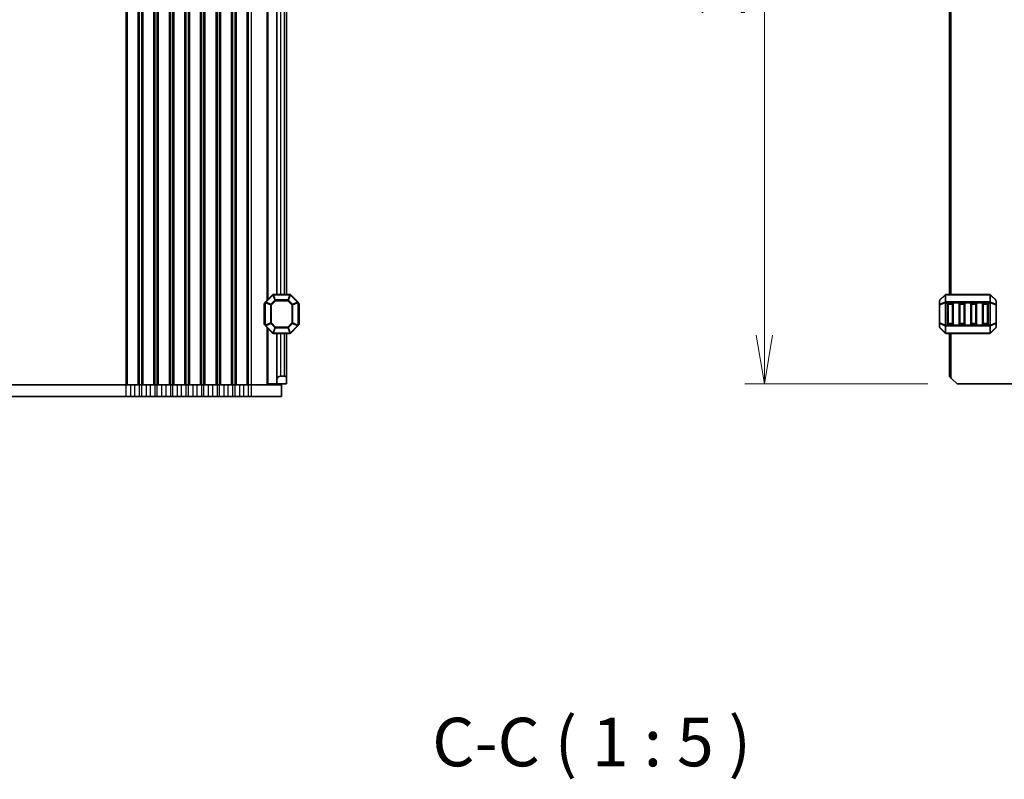
# Model space of a CAD drawing. Units: millimetres. Extents: x 0 to 7482, y 0 to 1405.
# Drawn here: x 2128 to 2381, y 720 to 916 of the extents above; entities that cross this region are included whole.
import ezdxf

# ---------------------------------------------------------------- set-up
doc = ezdxf.new("R2010")
doc.units = ezdxf.units.MM
for name, color, linetype, lineweight in [('Dimension (ISO)', 7, 'Continuous', 18), ('Dimension (ISO) @ 1', 7, 'Continuous', 18), ('Symbol (ISO)', 7, 'Continuous', 18), ('Visible (ISO)', 7, 'Continuous', 35), ('Visible Narrow (ISO)', 7, 'Continuous', 25)]:
    doc.layers.add(name, color=color, linetype=linetype, lineweight=lineweight)
doc.styles.add('Note Text (TK)', font='MS PGothic.ttf')
doc.dimstyles.new('Default - Method 1b (TK)', dxfattribs={"dimscale": 2.5, "dimtxt": 2.5, "dimasz": 2.5, "dimexe": 1, "dimexo": 1.5, "dimgap": 1, "dimtad": 1, "dimrnd": 1e-08, "dimdsep": 46, "dimtxsty": 'Note Text (TK)', "dimblk": 'OPEN', "dimcen": 0.09, "dimdle": 5, "dimclrd": 100, "dimclre": 100, "dimclrt": 7, "dimadec": 1, "dimazin": 1, "dimtfac": 1, "dimtmove": 0, "dimatfit": 3, "dimldrblk": 'OPEN', "dimfxl": 0, "dimtolj": 1, "dimlwd": -1, "dimlwe": -1, "dimarcsym": 0})

# ---------------------------------------------------------------- blocks, each defined once
blk = doc.blocks.new('_Open')
at = {"color": 0, "linetype": 'ByBlock', "lineweight": -2}
for p, q in [((-1, 0.167), (0, 0)), ((-1, -0.167), (0, 0)), ((0, 0), (-1, 0))]:
    blk.add_line(p, q, dxfattribs=at)
blk = doc.blocks.new('*D59')
at = {"layer": 'Defpoints', "color": 0, "transparency": 16777216}
for p in [(2368.85, 1049.53), (2319.28, 822.03), (2368.85, 822.03)]:
    blk.add_point(p, dxfattribs=at)
at = {"layer": 'Dimension (ISO)', "color": 100, "transparency": 16777216}
for p, q in [((2361.35, 1049.53), (2314.28, 1049.53)), ((2319.28, 1037.03), (2319.28, 834.53)), ((2361.35, 822.03), (2314.28, 822.03))]:
    blk.add_line(p, q, dxfattribs=at)
at = {"layer": 'Dimension (ISO)', "color": 100, "transparency": 16777216, "xscale": 12.5, "yscale": 12.5, "zscale": 12.5}
for p, rotation in [((2319.28, 1049.53), 90), ((2319.28, 822.03), 270)]:
    blk.add_blockref('_Open', p, dxfattribs=dict(at, rotation=rotation))
at = {"layer": 'Dimension (ISO)', "color": 7, "transparency": 16777216, "insert": (2308.03, 916.68), "char_height": 12.5, "attachment_point": 4, "rotation": 90, "style": 'Note Text (TK)'}
blk.add_mtext('\\A1;227.5', dxfattribs=at)

msp = doc.modelspace()

# ---------------------------------------------------------------- linework, layer by layer
at = {"layer": 'Visible (ISO)'}
for p, q in [((2191.4242, 843.5325), (2191.4242, 1028.0325)), ((2193.9242, 845.0325), (2193.9242, 1026.5325)), ((2196.4242, 845.0325), (2196.4242, 1026.5325)), ((2366.8516, 845.0325), (2366.8516, 1026.5325)), ((2192.8364, 844.9447), (2191.0121, 843.1204)), ((2197.3, 845.0325), (2193.0485, 845.0325)), ((2199.3364, 843.1204), (2197.5121, 844.9447)), ((2364.3516, 843.4083), (2364.3516, 842.3598)), ((2365.7637, 844.9447), (2364.4395, 843.6204)), ((2377.2273, 845.0325), (2365.9759, 845.0325)), ((2378.7637, 843.6204), (2377.4395, 844.9447)), ((2378.8516, 842.3598), (2378.8516, 843.4083)), ((2190.6742, 842.5325), (2190.6742, 837.5325)), ((2190.9242, 842.9083), (2190.9242, 837.1568)), ((2199.4242, 837.1568), (2199.4242, 842.9083)), ((2199.6742, 837.5325), (2199.6742, 842.5325)), ((2364.3516, 842.3598), (2364.3516, 837.7053)), ((2366.3516, 837.5325), (2366.3516, 842.5325)), ((2366.6016, 842.7825), (2367.6016, 842.7825)), ((2367.8516, 842.5325), (2367.8516, 837.5325)), ((2369.3516, 837.5325), (2369.3516, 842.5325)), ((2369.6016, 842.7825), (2370.6016, 842.7825)), ((2370.8516, 842.5325), (2370.8516, 837.5325)), ((2372.3516, 837.5325), (2372.3516, 842.5325)), ((2372.6016, 842.7825), (2373.6016, 842.7825)), ((2373.8516, 842.5325), (2373.8516, 837.5325)), ((2375.3516, 837.5325), (2375.3516, 842.5325)), ((2375.6016, 842.7825), (2376.6016, 842.7825)), ((2376.8516, 842.5325), (2376.8516, 837.5325)), ((2378.8516, 837.7053), (2378.8516, 842.3598)), ((2191.0121, 836.9447), (2192.8364, 835.1204)), ((2191.4242, 822.0325), (2191.4242, 836.5325)), ((2197.5121, 835.1204), (2199.3364, 836.9447)), ((2364.3516, 837.7053), (2364.3516, 836.6568)), ((2364.4395, 836.4447), (2365.7637, 835.1204)), ((2367.6016, 837.2825), (2366.6016, 837.2825)), ((2370.6016, 837.2825), (2369.6016, 837.2825)), ((2373.6016, 837.2825), (2372.6016, 837.2825)), ((2376.6016, 837.2825), (2375.6016, 837.2825)), ((2377.4395, 835.1204), (2378.7637, 836.4447)), ((2378.8516, 836.6568), (2378.8516, 837.7053)), ((2193.0485, 835.0325), (2197.3, 835.0325)), ((2193.9242, 823.0325), (2193.9242, 835.0325)), ((2196.4242, 823.5325), (2196.4242, 835.0325)), ((2365.9759, 835.0325), (2377.2273, 835.0325)), ((2366.8516, 824.0325), (2366.8516, 835.0325)), ((2193.9242, 822.0325), (2193.9242, 823.0325)), ((2194.9242, 824.0325), (2195.9242, 824.0325)), ((2196.4242, 823.5325), (2196.4242, 822.0325)), ((2367.3516, 823.5325), (2366.8516, 824.0325)), ((2367.3516, 823.5325), (2368.8516, 822.0325)), ((2088.6592, 821.7825), (2155.1893, 821.7825)), ((2156.4037, 821.7825), (2155.1893, 821.7825)), ((2156.4037, 821.7825), (2157.4447, 821.7825)), ((2158.6592, 821.7825), (2157.4447, 821.7825)), ((2158.6592, 821.7825), (2159.1893, 821.7825)), ((2160.4037, 821.7825), (2159.1893, 821.7825)), ((2160.4037, 821.7825), (2161.4447, 821.7825)), ((2162.6592, 821.7825), (2161.4447, 821.7825)), ((2162.6592, 821.7825), (2163.1893, 821.7825)), ((2164.4037, 821.7825), (2163.1893, 821.7825)), ((2164.4037, 821.7825), (2165.4447, 821.7825)), ((2166.6592, 821.7825), (2165.4447, 821.7825)), ((2166.6592, 821.7825), (2167.1893, 821.7825)), ((2168.4037, 821.7825), (2167.1893, 821.7825)), ((2168.4037, 821.7825), (2169.4447, 821.7825)), ((2170.6592, 821.7825), (2169.4447, 821.7825)), ((2170.6592, 821.7825), (2171.1893, 821.7825)), ((2172.4037, 821.7825), (2171.1893, 821.7825)), ((2172.4037, 821.7825), (2173.4447, 821.7825)), ((2174.6592, 821.7825), (2173.4447, 821.7825)), ((2174.6592, 821.7825), (2175.1893, 821.7825)), ((2176.4037, 821.7825), (2175.1893, 821.7825)), ((2176.4037, 821.7825), (2177.4447, 821.7825)), ((2178.6592, 821.7825), (2177.4447, 821.7825)), ((2178.6592, 821.7825), (2179.1893, 821.7825)), ((2180.4037, 821.7825), (2179.1893, 821.7825)), ((2180.4037, 821.7825), (2181.4447, 821.7825)), ((2182.6592, 821.7825), (2181.4447, 821.7825)), ((2182.6592, 821.7825), (2183.1893, 821.7825)), ((2184.4037, 821.7825), (2183.1893, 821.7825)), ((2184.4037, 821.7825), (2185.4447, 821.7825)), ((2186.6592, 821.7825), (2185.4447, 821.7825)), ((2186.6592, 821.7825), (2187.4242, 821.7825)), ((2195.1742, 821.7825), (2187.4242, 821.7825)), ((2191.4242, 822.0325), (2191.7236, 822.0325)), ((2193.9242, 822.0325), (2191.7236, 822.0325)), ((2193.9242, 821.7825), (2193.9242, 822.0325)), ((2196.4242, 822.0325), (2193.9242, 822.0325)), ((2195.1742, 818.7825), (2195.1742, 821.7825)), ((2397.9516, 822.0325), (2368.8516, 822.0325)), ((2088.6592, 818.7825), (2155.1893, 818.7825)), ((2156.4037, 818.7825), (2155.1893, 818.7825)), ((2156.4037, 818.7825), (2157.4447, 818.7825)), ((2158.6592, 818.7825), (2157.4447, 818.7825)), ((2158.6592, 818.7825), (2159.1893, 818.7825)), ((2160.4037, 818.7825), (2159.1893, 818.7825)), ((2160.4037, 818.7825), (2161.4447, 818.7825)), ((2162.6592, 818.7825), (2161.4447, 818.7825)), ((2162.6592, 818.7825), (2163.1893, 818.7825)), ((2164.4037, 818.7825), (2163.1893, 818.7825)), ((2164.4037, 818.7825), (2165.4447, 818.7825)), ((2166.6592, 818.7825), (2165.4447, 818.7825)), ((2166.6592, 818.7825), (2167.1893, 818.7825)), ((2168.4037, 818.7825), (2167.1893, 818.7825)), ((2168.4037, 818.7825), (2169.4447, 818.7825)), ((2170.6592, 818.7825), (2169.4447, 818.7825)), ((2170.6592, 818.7825), (2171.1893, 818.7825)), ((2172.4037, 818.7825), (2171.1893, 818.7825)), ((2172.4037, 818.7825), (2173.4447, 818.7825)), ((2174.6592, 818.7825), (2173.4447, 818.7825)), ((2174.6592, 818.7825), (2175.1893, 818.7825)), ((2176.4037, 818.7825), (2175.1893, 818.7825)), ((2176.4037, 818.7825), (2177.4447, 818.7825)), ((2178.6592, 818.7825), (2177.4447, 818.7825)), ((2178.6592, 818.7825), (2179.1893, 818.7825)), ((2180.4037, 818.7825), (2179.1893, 818.7825)), ((2180.4037, 818.7825), (2181.4447, 818.7825)), ((2182.6592, 818.7825), (2181.4447, 818.7825)), ((2182.6592, 818.7825), (2183.1893, 818.7825)), ((2184.4037, 818.7825), (2183.1893, 818.7825)), ((2184.4037, 818.7825), (2185.4447, 818.7825)), ((2186.6592, 818.7825), (2185.4447, 818.7825)), ((2186.6592, 818.7825), (2187.4242, 818.7825)), ((2195.1742, 818.7825), (2187.4242, 818.7825))]:
    msp.add_line(p, q, dxfattribs=at)
for centre, radius, start, end in [((2191.2242, 842.9083), 0.3, 135, 180), ((2193.0485, 844.7325), 0.3, 90, 135), ((2197.3, 844.7325), 0.3, 45, 90), ((2199.1242, 842.9083), 0.3, 0, 45), ((2364.6516, 843.4083), 0.3, 135, 180), ((2365.9759, 844.7325), 0.3, 90, 135), ((2377.2273, 844.7325), 0.3, 45, 90), ((2378.5516, 843.4083), 0.3, 0, 45), ((2190.9242, 842.5325), 0.25, 90, 180), ((2199.4242, 842.5325), 0.25, 0, 90), ((2366.6016, 842.5325), 0.25, 90, 180), ((2367.6016, 842.5325), 0.25, 0, 90), ((2369.6016, 842.5325), 0.25, 90, 180), ((2370.6016, 842.5325), 0.25, 0, 90), ((2372.6016, 842.5325), 0.25, 90, 180), ((2373.6016, 842.5325), 0.25, 0, 90), ((2375.6016, 842.5325), 0.25, 90, 180), ((2376.6016, 842.5325), 0.25, 0, 90), ((2190.9242, 837.5325), 0.25, 180, 270), ((2191.2242, 837.1568), 0.3, 180, 225), ((2199.1242, 837.1568), 0.3, 315, 0), ((2199.4242, 837.5325), 0.25, 270, 0), ((2364.6516, 836.6568), 0.3, 180, 225), ((2366.6016, 837.5325), 0.25, 180, 270), ((2367.6016, 837.5325), 0.25, 270, 0), ((2369.6016, 837.5325), 0.25, 180, 270), ((2370.6016, 837.5325), 0.25, 270, 0), ((2372.6016, 837.5325), 0.25, 180, 270), ((2373.6016, 837.5325), 0.25, 270, 0), ((2375.6016, 837.5325), 0.25, 180, 270), ((2376.6016, 837.5325), 0.25, 270, 0), ((2378.5516, 836.6568), 0.3, 315, 0), ((2193.0485, 835.3325), 0.3, 225, 270), ((2197.3, 835.3325), 0.3, 270, 315), ((2365.9759, 835.3325), 0.3, 225, 270), ((2377.2273, 835.3325), 0.3, 270, 315), ((2194.9242, 823.0325), 1, 90, 180), ((2195.9242, 823.5325), 0.5, 0, 90)]:
    msp.add_arc(centre, radius, start, end, dxfattribs=at)
at = {"layer": 'Visible Narrow (ISO)'}
for p, q in [((2155.1893, 821.7825), (2155.1893, 1049.7825)), ((2155.5363, 821.7825), (2155.5363, 1049.7825)), ((2158.3122, 821.7825), (2158.3122, 1049.7825)), ((2158.6592, 821.7825), (2158.6592, 1049.7825)), ((2159.1893, 821.7825), (2159.1893, 1049.7825)), ((2159.5363, 821.7825), (2159.5363, 1049.7825)), ((2162.3122, 821.7825), (2162.3122, 1049.7825)), ((2162.6592, 821.7825), (2162.6592, 1049.7825)), ((2163.1893, 821.7825), (2163.1893, 1049.7825)), ((2163.5363, 821.7825), (2163.5363, 1049.7825)), ((2166.3122, 821.7825), (2166.3122, 1049.7825)), ((2166.6592, 821.7825), (2166.6592, 1049.7825)), ((2167.1893, 821.7825), (2167.1893, 1049.7825)), ((2167.5363, 821.7825), (2167.5363, 1049.7825)), ((2170.3122, 821.7825), (2170.3122, 1049.7825)), ((2170.6592, 821.7825), (2170.6592, 1049.7825)), ((2171.1893, 821.7825), (2171.1893, 1049.7825)), ((2171.5363, 821.7825), (2171.5363, 1049.7825)), ((2174.3122, 821.7825), (2174.3122, 1049.7825)), ((2174.6592, 821.7825), (2174.6592, 1049.7825)), ((2175.1893, 821.7825), (2175.1893, 1049.7825)), ((2175.5363, 821.7825), (2175.5363, 1049.7825)), ((2178.3122, 821.7825), (2178.3122, 1049.7825)), ((2178.6592, 821.7825), (2178.6592, 1049.7825)), ((2179.1893, 821.7825), (2179.1893, 1049.7825)), ((2179.5363, 821.7825), (2179.5363, 1049.7825)), ((2182.3122, 821.7825), (2182.3122, 1049.7825)), ((2182.6592, 821.7825), (2182.6592, 1049.7825)), ((2183.1893, 821.7825), (2183.1893, 1049.7825)), ((2183.5363, 821.7825), (2183.5363, 1049.7825)), ((2186.3122, 821.7825), (2186.3122, 1049.7825)), ((2186.6592, 821.7825), (2186.6592, 1049.7825)), ((2187.4242, 821.7825), (2187.4242, 1049.7825)), ((2191.7236, 843.8319), (2191.7236, 1027.7332)), ((2194.9242, 845.0325), (2194.9242, 1026.5325)), ((2195.9242, 845.0325), (2195.9242, 1026.5325)), ((2367.3516, 845.0325), (2367.3516, 1026.5325)), ((2191.0121, 843.1204), (2191.0742, 843.0583)), ((2191.0742, 843.0583), (2192.8985, 844.8825)), ((2192.3985, 842.5098), (2191.0742, 843.0583)), ((2193.447, 843.5583), (2192.3985, 842.5098)), ((2192.5485, 842.3598), (2193.597, 843.4083)), ((2192.8364, 844.9447), (2192.8985, 844.8825)), ((2192.8985, 844.8825), (2193.447, 843.5583)), ((2193.0485, 844.9447), (2193.0485, 845.0325)), ((2193.597, 843.6204), (2193.0485, 844.9447)), ((2193.0485, 844.9447), (2197.3, 844.9447)), ((2193.597, 843.4083), (2193.447, 843.5583)), ((2193.597, 843.6204), (2193.597, 843.4083)), ((2196.7514, 843.6204), (2193.597, 843.6204)), ((2193.597, 843.4083), (2196.7514, 843.4083)), ((2197.3, 844.9447), (2196.7514, 843.6204)), ((2196.7514, 843.4083), (2196.7514, 843.6204)), ((2196.9014, 843.5583), (2196.7514, 843.4083)), ((2196.7514, 843.4083), (2197.8, 842.3598)), ((2196.9014, 843.5583), (2197.45, 844.8825)), ((2197.95, 842.5098), (2196.9014, 843.5583)), ((2197.3, 844.9447), (2197.3, 845.0325)), ((2197.5121, 844.9447), (2197.45, 844.8825)), ((2197.45, 844.8825), (2199.2742, 843.0583)), ((2199.2742, 843.0583), (2197.95, 842.5098)), ((2199.3364, 843.1204), (2199.2742, 843.0583)), ((2364.4395, 843.5583), (2365.7637, 844.8825)), ((2364.4395, 842.5098), (2364.4395, 843.5583)), ((2365.7637, 843.0583), (2364.4395, 842.5098)), ((2365.7637, 844.8825), (2365.7637, 843.0583)), ((2365.9759, 844.9447), (2365.9759, 845.0325)), ((2365.9759, 844.9447), (2377.2273, 844.9447)), ((2365.9759, 843.1204), (2365.9759, 844.9447)), ((2365.9759, 843.1204), (2365.9759, 842.9083)), ((2377.2273, 843.1204), (2365.9759, 843.1204)), ((2377.2273, 844.9447), (2377.2273, 845.0325)), ((2377.2273, 844.9447), (2377.2273, 843.1204)), ((2377.2273, 843.1204), (2377.2273, 842.9083)), ((2377.4395, 843.0583), (2377.4395, 844.8825)), ((2377.4395, 844.8825), (2378.7637, 843.5583)), ((2378.7637, 842.5098), (2377.4395, 843.0583)), ((2378.7637, 843.5583), (2378.7637, 842.5098)), ((2190.9242, 842.5325), (2190.6742, 842.5325)), ((2191.0121, 842.9083), (2190.9242, 842.9083)), ((2191.0121, 837.1568), (2191.0121, 842.9083)), ((2191.0121, 842.9083), (2192.3364, 842.3598)), ((2192.5485, 842.3598), (2192.3364, 842.3598)), ((2192.3364, 842.3598), (2192.3364, 837.7053)), ((2192.3985, 842.5098), (2192.5485, 842.3598)), ((2192.5485, 837.7053), (2192.5485, 842.3598)), ((2197.8, 842.3598), (2197.95, 842.5098)), ((2198.0121, 842.3598), (2197.8, 842.3598)), ((2197.8, 842.3598), (2197.8, 837.7053)), ((2198.0121, 842.3598), (2199.3364, 842.9083)), ((2198.0121, 837.7053), (2198.0121, 842.3598)), ((2199.3364, 842.9083), (2199.4242, 842.9083)), ((2199.3364, 842.9083), (2199.3364, 837.1568)), ((2199.6742, 842.5325), (2199.4242, 842.5325)), ((2364.4395, 842.3598), (2364.3516, 842.3598)), ((2364.4395, 842.3598), (2365.7637, 842.9083)), ((2364.4395, 837.7053), (2364.4395, 842.3598)), ((2365.7637, 842.9083), (2365.9759, 842.9083)), ((2365.7637, 842.9083), (2365.7637, 837.1568)), ((2365.9759, 837.1568), (2365.9759, 842.9083)), ((2365.9759, 842.9083), (2377.2273, 842.9083)), ((2366.6016, 842.5325), (2366.3516, 842.5325)), ((2366.6016, 842.7825), (2366.6016, 842.5325)), ((2366.6016, 837.5325), (2366.6016, 842.5325)), ((2366.6016, 842.5325), (2367.6016, 842.5325)), ((2367.6016, 842.5325), (2367.6016, 842.7825)), ((2367.8516, 842.5325), (2367.6016, 842.5325)), ((2367.6016, 842.5325), (2367.6016, 837.5325)), ((2369.6016, 842.5325), (2369.3516, 842.5325)), ((2369.6016, 842.7825), (2369.6016, 842.5325)), ((2369.6016, 837.5325), (2369.6016, 842.5325)), ((2369.6016, 842.5325), (2370.6016, 842.5325)), ((2370.6016, 842.5325), (2370.6016, 842.7825)), ((2370.8516, 842.5325), (2370.6016, 842.5325)), ((2370.6016, 842.5325), (2370.6016, 837.5325)), ((2372.6016, 842.5325), (2372.3516, 842.5325)), ((2372.6016, 842.7825), (2372.6016, 842.5325)), ((2372.6016, 837.5325), (2372.6016, 842.5325)), ((2372.6016, 842.5325), (2373.6016, 842.5325)), ((2373.6016, 842.5325), (2373.6016, 842.7825)), ((2373.8516, 842.5325), (2373.6016, 842.5325)), ((2373.6016, 842.5325), (2373.6016, 837.5325)), ((2375.6016, 842.5325), (2375.3516, 842.5325)), ((2375.6016, 842.7825), (2375.6016, 842.5325)), ((2375.6016, 837.5325), (2375.6016, 842.5325)), ((2375.6016, 842.5325), (2376.6016, 842.5325)), ((2376.6016, 842.5325), (2376.6016, 842.7825)), ((2376.8516, 842.5325), (2376.6016, 842.5325)), ((2376.6016, 842.5325), (2376.6016, 837.5325)), ((2377.4395, 842.9083), (2377.2273, 842.9083)), ((2377.2273, 842.9083), (2377.2273, 837.1568)), ((2377.4395, 837.1568), (2377.4395, 842.9083)), ((2377.4395, 842.9083), (2378.7637, 842.3598)), ((2378.8516, 842.3598), (2378.7637, 842.3598)), ((2378.7637, 842.3598), (2378.7637, 837.7053)), ((2190.6742, 837.5325), (2190.9242, 837.5325)), ((2191.0121, 837.1568), (2190.9242, 837.1568)), ((2192.3364, 837.7053), (2191.0121, 837.1568)), ((2191.0121, 836.9447), (2191.0742, 837.0068)), ((2191.0742, 837.0068), (2192.3985, 837.5553)), ((2192.8985, 835.1825), (2191.0742, 837.0068)), ((2191.7236, 822.0325), (2191.7236, 836.2332)), ((2192.3364, 837.7053), (2192.5485, 837.7053)), ((2192.5485, 837.7053), (2192.3985, 837.5553)), ((2192.3985, 837.5553), (2193.447, 836.5068)), ((2193.597, 836.6568), (2192.5485, 837.7053)), ((2193.447, 836.5068), (2192.8985, 835.1825)), ((2193.0485, 835.1204), (2193.597, 836.4447)), ((2193.447, 836.5068), (2193.597, 836.6568)), ((2193.597, 836.6568), (2193.597, 836.4447)), ((2196.7514, 836.6568), (2193.597, 836.6568)), ((2193.597, 836.4447), (2196.7514, 836.4447)), ((2197.8, 837.7053), (2196.7514, 836.6568)), ((2196.7514, 836.6568), (2196.9014, 836.5068)), ((2196.7514, 836.4447), (2196.7514, 836.6568)), ((2196.7514, 836.4447), (2197.3, 835.1204)), ((2196.9014, 836.5068), (2197.95, 837.5553)), ((2197.45, 835.1825), (2196.9014, 836.5068)), ((2199.2742, 837.0068), (2197.45, 835.1825)), ((2197.8, 837.7053), (2198.0121, 837.7053)), ((2197.95, 837.5553), (2197.8, 837.7053)), ((2197.95, 837.5553), (2199.2742, 837.0068)), ((2199.3364, 837.1568), (2198.0121, 837.7053)), ((2199.3364, 836.9447), (2199.2742, 837.0068)), ((2199.3364, 837.1568), (2199.4242, 837.1568)), ((2199.4242, 837.5325), (2199.6742, 837.5325)), ((2364.3516, 837.7053), (2364.4395, 837.7053)), ((2365.7637, 837.1568), (2364.4395, 837.7053)), ((2364.4395, 836.5068), (2364.4395, 837.5553)), ((2364.4395, 837.5553), (2365.7637, 837.0068)), ((2365.7637, 835.1825), (2364.4395, 836.5068)), ((2365.7637, 837.1568), (2365.9759, 837.1568)), ((2365.7637, 837.0068), (2365.7637, 835.1825)), ((2365.9759, 836.9447), (2365.9759, 837.1568)), ((2377.2273, 837.1568), (2365.9759, 837.1568)), ((2365.9759, 836.9447), (2377.2273, 836.9447)), ((2365.9759, 835.1204), (2365.9759, 836.9447)), ((2366.3516, 837.5325), (2366.6016, 837.5325)), ((2366.6016, 837.5325), (2366.6016, 837.2825)), ((2367.6016, 837.5325), (2366.6016, 837.5325)), ((2367.6016, 837.2825), (2367.6016, 837.5325)), ((2367.6016, 837.5325), (2367.8516, 837.5325)), ((2369.3516, 837.5325), (2369.6016, 837.5325)), ((2369.6016, 837.5325), (2369.6016, 837.2825)), ((2370.6016, 837.5325), (2369.6016, 837.5325)), ((2370.6016, 837.2825), (2370.6016, 837.5325)), ((2370.6016, 837.5325), (2370.8516, 837.5325)), ((2372.3516, 837.5325), (2372.6016, 837.5325)), ((2372.6016, 837.5325), (2372.6016, 837.2825)), ((2373.6016, 837.5325), (2372.6016, 837.5325)), ((2373.6016, 837.2825), (2373.6016, 837.5325)), ((2373.6016, 837.5325), (2373.8516, 837.5325)), ((2375.3516, 837.5325), (2375.6016, 837.5325)), ((2375.6016, 837.5325), (2375.6016, 837.2825)), ((2376.6016, 837.5325), (2375.6016, 837.5325)), ((2376.6016, 837.2825), (2376.6016, 837.5325)), ((2376.6016, 837.5325), (2376.8516, 837.5325)), ((2377.2273, 836.9447), (2377.2273, 837.1568)), ((2377.4395, 837.1568), (2377.2273, 837.1568)), ((2377.2273, 836.9447), (2377.2273, 835.1204)), ((2378.7637, 837.7053), (2377.4395, 837.1568)), ((2377.4395, 837.0068), (2378.7637, 837.5553)), ((2377.4395, 835.1825), (2377.4395, 837.0068)), ((2378.7637, 836.5068), (2377.4395, 835.1825)), ((2378.7637, 837.7053), (2378.8516, 837.7053)), ((2378.7637, 837.5553), (2378.7637, 836.5068)), ((2192.8364, 835.1204), (2192.8985, 835.1825)), ((2193.0485, 835.1204), (2193.0485, 835.0325)), ((2197.3, 835.1204), (2193.0485, 835.1204)), ((2194.9242, 824.0325), (2194.9242, 835.0325)), ((2195.9242, 824.0325), (2195.9242, 835.0325)), ((2197.3, 835.1204), (2197.3, 835.0325)), ((2197.5121, 835.1204), (2197.45, 835.1825)), ((2365.9759, 835.1204), (2365.9759, 835.0325)), ((2377.2273, 835.1204), (2365.9759, 835.1204)), ((2367.3516, 823.5325), (2367.3516, 835.0325)), ((2377.2273, 835.1204), (2377.2273, 835.0325)), ((2155.1893, 818.7825), (2155.1893, 821.7825)), ((2156.4037, 818.7825), (2156.4037, 821.7825)), ((2157.4447, 818.7825), (2157.4447, 821.7825)), ((2158.6592, 818.7825), (2158.6592, 821.7825)), ((2159.1893, 818.7825), (2159.1893, 821.7825)), ((2160.4037, 818.7825), (2160.4037, 821.7825)), ((2161.4447, 818.7825), (2161.4447, 821.7825)), ((2162.6592, 818.7825), (2162.6592, 821.7825)), ((2163.1893, 818.7825), (2163.1893, 821.7825)), ((2164.4037, 818.7825), (2164.4037, 821.7825)), ((2165.4447, 818.7825), (2165.4447, 821.7825)), ((2166.6592, 818.7825), (2166.6592, 821.7825)), ((2167.1893, 818.7825), (2167.1893, 821.7825)), ((2168.4037, 818.7825), (2168.4037, 821.7825)), ((2169.4447, 818.7825), (2169.4447, 821.7825)), ((2170.6592, 818.7825), (2170.6592, 821.7825)), ((2171.1893, 818.7825), (2171.1893, 821.7825)), ((2172.4037, 818.7825), (2172.4037, 821.7825)), ((2173.4447, 818.7825), (2173.4447, 821.7825)), ((2174.6592, 818.7825), (2174.6592, 821.7825)), ((2175.1893, 818.7825), (2175.1893, 821.7825)), ((2176.4037, 818.7825), (2176.4037, 821.7825)), ((2177.4447, 818.7825), (2177.4447, 821.7825)), ((2178.6592, 818.7825), (2178.6592, 821.7825)), ((2179.1893, 818.7825), (2179.1893, 821.7825)), ((2180.4037, 818.7825), (2180.4037, 821.7825)), ((2181.4447, 818.7825), (2181.4447, 821.7825)), ((2182.6592, 818.7825), (2182.6592, 821.7825)), ((2183.1893, 818.7825), (2183.1893, 821.7825)), ((2184.4037, 818.7825), (2184.4037, 821.7825)), ((2185.4447, 818.7825), (2185.4447, 821.7825)), ((2186.6592, 818.7825), (2186.6592, 821.7825)), ((2187.4242, 818.7825), (2187.4242, 821.7825))]:
    msp.add_line(p, q, dxfattribs=at)
for centre, major_axis, ratio, start_param, end_param in [((2191.2242, 842.9083), (-0.1148, -0.2772), 0.67859834, 4.43837478, 4.98640318), ((2193.0485, 844.7325), (0.2772, 0.1148), 0.67859834, 1.29678212, 1.84481053), ((2193.597, 843.4083), (-0.2772, -0.1148), 0.67859834, 4.43837478, 4.98640318), ((2196.7514, 843.4083), (-0.2772, 0.1148), 0.67859834, 4.43837478, 4.98640318), ((2197.3, 844.7325), (-0.2772, 0.1148), 0.67859834, 4.43837478, 4.98640318), ((2199.1242, 842.9083), (0.1148, -0.2772), 0.67859834, 1.29678212, 1.84481053), ((2364.6516, 843.4083), (-0.3, 0), 0.70710678, 5.49778714, 6.28318531), ((2364.6516, 843.4083), (-0.2121, 0.2121), 0.28108464, 0, 0.54802841), ((2365.9759, 844.7325), (-0.2121, 0.2121), 0.28108464, 0, 0.54802841), ((2365.9759, 842.9083), (0.1148, -0.2772), 0.67859834, 3.89034637, 4.43837478), ((2365.9759, 844.7325), (0.3, 0), 0.70710678, 1.57079633, 2.35619449), ((2365.9759, 842.9083), (0.3, 0), 0.70710678, 1.57079633, 2.35619449), ((2377.2273, 844.7325), (-0.3, 0), 0.70710678, 3.92699082, 4.71238898), ((2377.2273, 842.9083), (-0.3, 0), 0.70710678, 3.92699082, 4.71238898), ((2377.2273, 844.7325), (0.2121, 0.2121), 0.28108464, 5.7351569, 6.28318531), ((2377.2273, 842.9083), (-0.1148, -0.2772), 0.67859834, 1.84481053, 2.39283894), ((2378.5516, 843.4083), (0.2121, 0.2121), 0.28108464, 5.7351569, 6.28318531), ((2378.5516, 843.4083), (0.3, 0), 0.70710678, 0, 0.78539816), ((2192.5485, 842.3598), (-0.1148, -0.2772), 0.67859834, 4.43837478, 4.98640318), ((2197.8, 842.3598), (-0.1148, 0.2772), 0.67859834, 4.43837478, 4.98640318), ((2364.6516, 842.3598), (-0.3, 0), 0.70710678, 5.49778714, 6.28318531), ((2364.6516, 842.3598), (-0.1148, 0.2772), 0.67859834, 0.74875372, 1.29678212), ((2378.5516, 842.3598), (-0.1148, -0.2772), 0.67859834, 1.84481053, 2.39283894), ((2378.5516, 842.3598), (0.3, 0), 0.70710678, 0, 0.78539816), ((2191.2242, 837.1568), (-0.1148, 0.2772), 0.67859834, 1.29678212, 1.84481053), ((2192.5485, 837.7053), (0.1148, -0.2772), 0.67859834, 4.43837478, 4.98640318), ((2193.597, 836.6568), (0.2772, -0.1148), 0.67859834, 4.43837478, 4.98640318), ((2196.7514, 836.6568), (0.2772, 0.1148), 0.67859834, 4.43837478, 4.98640318), ((2197.8, 837.7053), (0.1148, 0.2772), 0.67859834, 4.43837478, 4.98640318), ((2199.1242, 837.1568), (0.1148, 0.2772), 0.67859834, 4.43837478, 4.98640318), ((2364.6516, 837.7053), (-0.3, 0), 0.70710678, 0, 0.78539816), ((2364.6516, 836.6568), (-0.3, 0), 0.70710678, 0, 0.78539816), ((2364.6516, 837.7053), (0.1148, 0.2772), 0.67859834, 1.84481053, 2.39283894), ((2364.6516, 836.6568), (-0.2121, -0.2121), 0.28108464, 5.7351569, 6.28318531), ((2365.9759, 837.1568), (0.1148, 0.2772), 0.67859834, 1.84481053, 2.39283894), ((2365.9759, 837.1568), (0.3, 0), 0.70710678, 3.92699082, 4.71238898), ((2377.2273, 837.1568), (-0.3, 0), 0.70710678, 1.57079633, 2.35619449), ((2377.2273, 837.1568), (-0.1148, 0.2772), 0.67859834, 3.89034637, 4.43837478), ((2378.5516, 837.7053), (0.3, 0), 0.70710678, 5.49778714, 6.28318531), ((2378.5516, 837.7053), (0.1148, -0.2772), 0.67859834, 0.74875372, 1.29678212), ((2378.5516, 836.6568), (0.3, 0), 0.70710678, 5.49778714, 6.28318531), ((2378.5516, 836.6568), (0.2121, -0.2121), 0.28108464, 0, 0.54802841), ((2193.0485, 835.3325), (0.2772, -0.1148), 0.67859834, 4.43837478, 4.98640318), ((2197.3, 835.3325), (-0.2772, -0.1148), 0.67859834, 1.29678212, 1.84481053), ((2365.9759, 835.3325), (-0.2121, -0.2121), 0.28108464, 5.7351569, 6.28318531), ((2365.9759, 835.3325), (0.3, 0), 0.70710678, 3.92699082, 4.71238898), ((2377.2273, 835.3325), (-0.3, 0), 0.70710678, 1.57079633, 2.35619449), ((2377.2273, 835.3325), (0.2121, -0.2121), 0.28108464, 0, 0.54802841)]:
    msp.add_ellipse(centre, major_axis=major_axis, ratio=ratio, start_param=start_param, end_param=end_param, dxfattribs=at)

# ---------------------------------------------------------------- texts
at = {"layer": 'Symbol (ISO)', "color": 7, "insert": (2233.8805, 719.7564), "char_height": 12.5, "attachment_point": 7, "style": 'Note Text (TK)'}
msp.add_mtext('C-C ( 1 : 5 )', dxfattribs=at)

# ---------------------------------------------------------------- dimensions: what is measured, and where the dimension line sits
at = {"layer": 'Dimension (ISO) @ 1', "color": 100, "true_color": 0x00ff3f}
dim = msp.add_linear_dim(base=(2319.2812, 822.0325), p1=(2368.8516, 1049.5325), p2=(2368.8516, 822.0325), angle=90, dimstyle='Default - Method 1b (TK)', override={"dimscale": 1, "dimtxt": 12.5, "dimasz": 12.5, "dimexe": 5, "dimexo": 7.5, "dimgap": 5, "dimdec": 2, "dimcen": 0.45, "dimtol": 0, "dimlim": 0, "dimtp": 0, "dimtm": 0, "dimtdec": 2, "dimtix": 0, "dimtofl": 0, "dimtmove": 0, "dimatfit": 1}, dxfattribs=at)
dim.commit()
dim.dimension.update_dxf_attribs({"geometry": '*D59', "text_midpoint": (2319.2812, 935.7825), "dimtype": 128})

doc.saveas('drawing.dxf')
